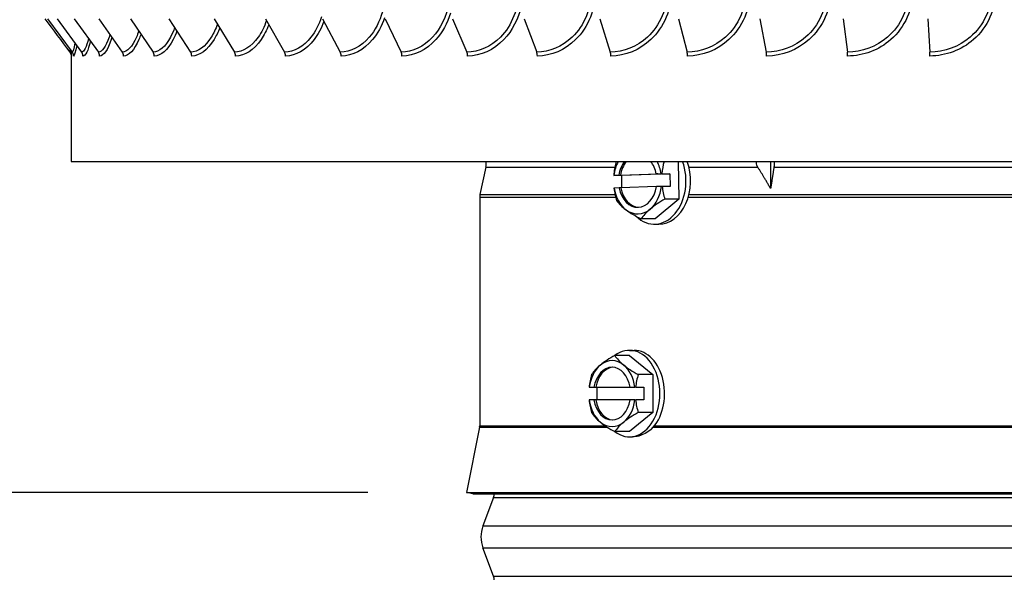
# Model space of a CAD drawing. Units: inches. Extents: x 0.5 to 67.5, y 1.5 to 42.5.
# Drawn here: x 34 to 37.8, y 31.5 to 33.6 of the extents above; entities that cross this region are included whole.
import ezdxf

# ---------------------------------------------------------------- set-up
doc = ezdxf.new("R2010")
doc.units = ezdxf.units.IN
doc.header["$LTSCALE"] = 4
doc.header["$MEASUREMENT"] = 0
for name, color, linetype in [('DIMENSIONS', 5, 'Continuous'), ('Visible (ANSI)', 7, 'Continuous'), ('Visible Narrow (ANSI)', 7, 'Continuous')]:
    doc.layers.add(name, color=color, linetype=linetype)
doc.styles.add('Arial', font='arial.ttf')
doc.dimstyles.new('Dimensions', dxfattribs={"dimtxt": 0.089844, "dimasz": 0.125, "dimexe": 0.0625, "dimexo": 0.125, "dimgap": 0.09, "dimtad": 0, "dimtih": 1, "dimtoh": 1, "dimzin": 0, "dimdsep": 46, "dimlunit": 5, "dimtxsty": 'Arial', "dimcen": 0, "dimadec": 0, "dimazin": 0, "dimtfac": 1, "dimtofl": 0, "dimtmove": 0, "dimatfit": 3, "dimfxl": 1, "dimfrac": 2, "dimtolj": 1, "dimtzin": 0, "dimarcsym": 0})

# ---------------------------------------------------------------- blocks, each defined once
blk = doc.blocks.new('*D12')
at = {"layer": 'Defpoints', "color": 0, "transparency": 16777216}
for p in [(31.8171, 38.8809), (34.0583, 38.8809), (35.7137, 31.8559)]:
    blk.add_point(p, dxfattribs=at)
at = {"layer": 'DIMENSIONS', "color": 0, "lineweight": -2, "transparency": 16777216}
for p, q in [((33.6833, 38.8809), (31.6296, 38.8809)), ((31.8171, 38.5059), (31.8171, 35.9978)), ((31.8171, 32.2309), (31.8171, 34.7391)), ((35.3387, 31.8559), (31.6296, 31.8559))]:
    blk.add_line(p, q, dxfattribs=at)
at = {"layer": 'DIMENSIONS', "color": 0, "transparency": 16777216}
for points in [[(31.7546, 38.5059), (31.8796, 38.5059), (31.8171, 38.8809)], [(31.7546, 32.2309), (31.8796, 32.2309), (31.8171, 31.8559)]]:
    blk.add_solid(points, dxfattribs=at)
at = {"layer": 'DIMENSIONS', "color": 0, "transparency": 16777216, "insert": (31.8171, 35.3684), "char_height": 0.269531, "attachment_point": 5, "style": 'Arial'}
blk.add_mtext('\\A1;Head Height\\P7"', dxfattribs=at)
blk = doc.blocks.new('*D15')
at = {"layer": 'Defpoints', "color": 0, "transparency": 16777216}
for p in [(35.7137, 31.8559), (31.8163, 27.6576), (33.2637, 27.6576)]:
    blk.add_point(p, dxfattribs=at)
at = {"layer": 'DIMENSIONS', "color": 0, "lineweight": -2, "transparency": 16777216}
for p, q in [((35.3387, 31.8559), (31.6288, 31.8559)), ((31.8163, 31.4809), (31.8163, 30.393)), ((31.8163, 28.0326), (31.8163, 29.1205)), ((32.8887, 27.6576), (31.6288, 27.6576))]:
    blk.add_line(p, q, dxfattribs=at)
at = {"layer": 'DIMENSIONS', "color": 0, "transparency": 16777216}
for points in [[(31.7538, 31.4809), (31.8788, 31.4809), (31.8163, 31.8559)], [(31.7538, 28.0326), (31.8788, 28.0326), (31.8163, 27.6576)]]:
    blk.add_solid(points, dxfattribs=at)
at = {"layer": 'DIMENSIONS', "color": 0, "transparency": 16777216, "insert": (31.8163, 29.7568), "char_height": 0.269531, "attachment_point": 5, "style": 'Arial'}
blk.add_mtext('\\A1;Collar Height\\P4 1/4"', dxfattribs=at)

msp = doc.modelspace()

# ---------------------------------------------------------------- linework, layer by layer
at = {"layer": 'Visible (ANSI)'}
for p, q in [((34.1235, 33.6523), (34.2174, 33.526)), ((34.1604, 33.6523), (34.2533, 33.526)), ((34.2255, 33.6523), (34.3168, 33.526)), ((34.3185, 33.6523), (34.4074, 33.526)), ((34.4386, 33.6523), (34.5244, 33.526)), ((34.5847, 33.6523), (34.6667, 33.526)), ((34.7559, 33.6523), (34.8335, 33.526)), ((34.9506, 33.6523), (35.0232, 33.526)), ((35.1675, 33.6523), (35.2345, 33.526)), ((35.4047, 33.6523), (35.4656, 33.526)), ((35.6605, 33.6523), (35.7148, 33.526)), ((35.9328, 33.6523), (35.98, 33.526)), ((36.2195, 33.6523), (36.2593, 33.526)), ((36.5183, 33.6523), (36.5504, 33.526)), ((36.8269, 33.6523), (36.8511, 33.526)), ((37.1429, 33.6523), (37.1589, 33.526)), ((37.4637, 33.6523), (37.4714, 33.526)), ((34.2137, 33.52), (34.2137, 33.1111)), ((34.2137, 33.1111), (41.3137, 33.1111)), ((36.5166, 33.1111), (36.5193, 32.9685)), ((36.8677, 33.1111), (36.8677, 33.0082)), ((35.7871, 33.0894), (35.7648, 32.9862)), ((36.3025, 33.0582), (36.2723, 33.0582)), ((36.2729, 33.0583), (36.2916, 33.059)), ((36.2916, 33.059), (36.2979, 33.059)), ((36.2979, 33.059), (36.44, 33.0639)), ((36.4855, 33.0647), (36.3025, 33.0582)), ((36.3034, 33.0111), (36.3025, 33.0582)), ((36.4337, 33.0639), (36.4524, 33.0646)), ((36.44, 33.0639), (36.4337, 33.0639)), ((36.4552, 33.0647), (36.4855, 33.0647)), ((36.4855, 33.0647), (36.4864, 33.0167)), ((36.2925, 33.011), (36.2738, 33.0103)), ((36.2988, 33.011), (36.2925, 33.011)), ((36.4346, 33.0157), (36.2988, 33.011)), ((36.4533, 33.0166), (36.4346, 33.016)), ((36.4864, 33.0167), (36.4561, 33.0167)), ((35.7637, 32.9756), (35.7637, 32.1084)), ((36.5193, 32.9685), (36.4292, 32.8932)), ((36.5193, 32.9685), (36.4664, 32.9685)), ((36.4292, 32.8932), (36.3763, 32.8932)), ((36.4264, 32.8735), (36.4435, 32.8735)), ((36.3318, 32.3949), (36.3494, 32.3949)), ((36.3318, 32.3753), (36.2769, 32.3753)), ((36.3318, 32.3753), (36.4202, 32.3031)), ((36.4202, 32.3031), (36.3653, 32.3031)), ((36.4202, 32.3031), (36.4202, 32.1588)), ((36.1793, 32.2549), (36.1788, 32.2549)), ((36.1793, 32.2549), (36.1974, 32.2549)), ((36.1974, 32.2549), (36.2039, 32.2549)), ((36.2039, 32.2549), (36.3347, 32.2549)), ((36.2101, 32.2069), (36.2101, 32.2549)), ((36.3347, 32.2549), (36.3528, 32.2549)), ((36.3556, 32.2549), (36.3528, 32.2549)), ((36.3556, 32.2549), (36.3869, 32.2549)), ((36.3869, 32.2549), (36.3869, 32.2069)), ((36.1788, 32.2069), (36.1793, 32.2069)), ((36.1974, 32.2069), (36.1793, 32.2069)), ((36.2039, 32.2069), (36.1974, 32.2069)), ((36.3347, 32.2069), (36.2039, 32.2069)), ((36.3528, 32.2069), (36.3347, 32.2069)), ((36.3528, 32.2069), (36.3556, 32.2069)), ((36.3869, 32.2069), (36.3556, 32.2069)), ((36.4202, 32.1588), (36.3318, 32.0866)), ((36.4202, 32.1588), (36.3653, 32.1588)), ((35.7632, 32.1035), (35.7137, 31.8559)), ((36.3318, 32.0866), (36.2769, 32.0866)), ((36.3318, 32.0669), (36.3439, 32.0669)), ((35.7137, 31.8559), (39.8137, 31.8559)), ((35.7382, 31.851), (35.7137, 31.8559)), ((35.7382, 31.851), (39.7891, 31.851)), ((35.8162, 31.8371), (35.776, 31.729)), ((35.8162, 31.5381), (35.776, 31.6462))]:
    msp.add_line(p, q, dxfattribs=at)
for centre, radius, start, end in [((35.7107, 33.1059), 0.0781, 347.81, 3.7519), ((35.8137, 32.9756), 0.05, 167.81, 180), ((35.7387, 32.1084), 0.025, 348.6901, 0), ((35.7787, 31.851), 0.04, 339.6351, 0), ((35.8876, 31.6876), 0.119, 159.6351, 200.3649), ((35.7787, 31.5242), 0.04, 0, 20.3649)]:
    msp.add_arc(centre, radius, start, end, dxfattribs=at)
for centre, major_axis, ratio, start_param, end_param in [((34.1974, 33.5111), (0, -0.025), 0.997554, 1.570796, 2.211167), ((34.2335, 33.5111), (0, -0.025), 0.987448, 1.570796, 2.211167), ((34.2974, 33.5111), (0, -0.025), 0.969584, 1.570796, 2.211167), ((34.3885, 33.5111), (0, -0.025), 0.944105, 1.570796, 2.211167), ((34.5061, 33.5111), (0, -0.025), 0.911208, 1.570796, 2.211167), ((34.6493, 33.5111), (0, -0.025), 0.871154, 1.570796, 2.211167), ((34.8169, 33.5111), (0, -0.025), 0.824257, 1.570796, 2.211167), ((35.0077, 33.5111), (0, -0.025), 0.770885, 1.570796, 2.211167), ((35.2202, 33.5111), (0, -0.025), 0.711458, 1.570796, 2.211167), ((35.4526, 33.5111), (0, -0.025), 0.646441, 1.570796, 2.211167), ((35.7032, 33.5111), (0, -0.025), 0.576347, 1.570796, 2.211167), ((35.97, 33.5111), (0, -0.025), 0.501725, 1.570796, 2.211167), ((36.2509, 33.5111), (0, -0.025), 0.423162, 1.570796, 2.211167), ((36.5436, 33.5111), (0, -0.025), 0.341275, 1.570796, 2.211167), ((36.8459, 33.5111), (0, -0.025), 0.256707, 1.570796, 2.211167), ((37.1555, 33.5111), (0, -0.025), 0.170122, 1.570796, 2.211167), ((37.4698, 33.5111), (0, -0.025), 0.082201, 1.570796, 2.211167), ((36.392, 33.0342), (-0.0062, 0.1767), 0.680964, 1.126357, 1.410706), ((36.3631, 33.0375), (0, -0.125), 0.732107, 4.082878, 4.544889), ((36.4357, 33.1441), (0.1613, 0.0723), 0.355642, 2.60746, 2.66214), ((36.3631, 33.0375), (0, 0.1), 0.732107, 0.743748, 1.354131), ((36.3694, 33.0375), (0, -0.1), 0.732107, 3.88534, 4.495723), ((36.4264, 33.0375), (0, -0.164), 0.732107, 5.672007, 8.319338), ((36.3631, 33.0375), (0, -0.1), 0.732107, 1.838862, 2.397845), ((36.3631, 33.0375), (0, 0.125), 0.732107, 4.931289, 5.341899), ((36.4435, 33.0375), (0, -0.164), 0.732107, 0, 2.036153), ((36.575, 33.0407), (0.0062, -0.1767), 0.680964, 4.278854, 4.552298), ((36.4831, 33.0615), (-0.2151, -0.004), 0.017505, 6.068265, 6.081481), ((36.4831, 33.0615), (0.2151, 0.004), 0.017505, 1.700146, 1.713363), ((36.484, 33.0135), (-0.2151, -0.004), 0.017505, 6.068265, 6.081481), ((36.392, 33.0342), (-0.0062, 0.1767), 0.680964, 1.683076, 1.967425), ((36.3631, 33.0375), (0, -0.125), 0.732107, 4.931289, 5.785287), ((36.3631, 33.0375), (0, -0.1), 0.732107, 4.980455, 7.637316), ((36.3694, 33.0375), (0, -0.1), 0.732107, 4.980455, 6.239906), ((36.3631, 33.0375), (0, 0.125), 0.732107, 3.690891, 4.544889), ((36.484, 33.0135), (-0.2151, -0.004), 0.017505, 4.841738, 4.854955), ((36.575, 33.0407), (0.0062, -0.1767), 0.680964, 4.824669, 5.109018), ((36.4398, 32.9276), (-0.1642, 0.0654), 0.325323, 0.464952, 0.885486), ((36.5313, 32.9308), (-0.1613, -0.0723), 0.355642, 4.962664, 5.383198), ((36.3631, 33.0375), (0, -0.125), 0.732107, 5.785287, 6.832484), ((36.4398, 32.9276), (-0.1642, 0.0654), 0.325323, 0.885486, 1.306021), ((36.5313, 32.9308), (-0.1613, -0.0723), 0.355642, 5.383198, 5.803732), ((36.3318, 32.2309), (0, 0.164), 0.707107, 2.642515, 6.782263), ((36.3494, 32.2309), (0, 0.164), 0.707107, 3.738698, 6.283185), ((36.3468, 32.3392), (0.1637, 0.0668), 0.353553, 1.863986, 2.284521), ((36.266, 32.2309), (0, 0.125), 0.707107, 5.759587, 6.806784), ((36.4352, 32.3392), (0.1637, -0.0668), 0.353553, 3.57813, 3.998665), ((36.266, 32.2309), (0, -0.125), 0.707107, 3.665191, 4.519189), ((36.3468, 32.3392), (0.1637, 0.0668), 0.353553, 2.284521, 2.705055), ((36.266, 32.2309), (0, 0.1), 0.707107, 4.954755, 7.611616), ((36.2726, 32.2309), (0, 0.1), 0.707107, 0.046517, 1.32843), ((36.266, 32.2309), (0, 0.125), 0.707107, 4.905589, 5.759587), ((36.4352, 32.3392), (0.1637, -0.0668), 0.353553, 3.998665, 4.419199), ((36.3026, 32.2309), (0, 0.1768), 0.707107, 1.150262, 1.434611), ((36.4794, 32.2309), (0, -0.1768), 0.707107, 4.291855, 4.576204), ((36.3026, 32.2309), (0, 0.1768), 0.707107, 1.706981, 1.991331), ((36.266, 32.2309), (0, -0.125), 0.707107, 4.905589, 5.759587), ((36.266, 32.2309), (0, -0.1), 0.707107, 4.954755, 7.611616), ((36.2726, 32.2309), (0, -0.1), 0.707107, 4.954755, 6.236669), ((36.266, 32.2309), (0, 0.125), 0.707107, 3.665191, 4.519189), ((36.4794, 32.2309), (0, -0.1768), 0.707107, 4.848574, 5.132923), ((36.3468, 32.1227), (-0.1637, 0.0668), 0.353553, 0.436538, 0.857072), ((36.4352, 32.1227), (-0.1637, -0.0668), 0.353553, 5.005579, 5.426113), ((36.266, 32.2309), (0, -0.125), 0.707107, 5.759587, 6.806784), ((36.3468, 32.1227), (-0.1637, 0.0668), 0.353553, 0.857072, 1.277606), ((36.4352, 32.1227), (-0.1637, -0.0668), 0.353553, 5.426113, 5.846648)]:
    msp.add_ellipse(centre, major_axis=major_axis, ratio=ratio, start_param=start_param, end_param=end_param, dxfattribs=at)
msp.add_open_spline([(34.2092, 33.5261), (34.1779, 33.5682), (34.1465, 33.6103), (34.1151, 33.6524)], degree=3, dxfattribs=at)
msp.add_open_spline([(34.2137, 33.5158), (34.2136, 33.5162), (34.2135, 33.5169), (34.213, 33.5187), (34.2127, 33.5195), (34.212, 33.5214), (34.2114, 33.5226), (34.2102, 33.5246), (34.2098, 33.5253), (34.2092, 33.5261)], degree=3, knots=[0.11742621, 0.11742621, 0.11742621, 0.11742621, 0.13699129, 0.13699129, 0.14746337, 0.14746337, 0.1602599, 0.1602599, 0.16773457, 0.16773457, 0.16773457, 0.16773457], dxfattribs=at)
at = {"layer": 'Visible Narrow (ANSI)'}
for p, q in [((35.7871, 33.0894), (36.2766, 33.0894)), ((36.5574, 33.0894), (36.8191, 33.0894)), ((36.8802, 33.0894), (39.1612, 33.0894)), ((35.7637, 32.9756), (36.2795, 32.9756)), ((35.7648, 32.9862), (36.2771, 32.9862)), ((36.5547, 32.9756), (39.1637, 32.9756)), ((36.5575, 32.9862), (39.161, 32.9862)), ((35.7632, 32.1035), (36.2483, 32.1035)), ((35.7637, 32.1084), (36.2409, 32.1084)), ((36.4224, 32.1035), (39.1049, 32.1035)), ((36.4265, 32.1084), (39.1008, 32.1084)), ((35.8162, 31.8371), (39.7112, 31.8371)), ((35.776, 31.729), (39.7513, 31.729)), ((35.776, 31.6462), (39.7513, 31.6462)), ((35.8162, 31.5381), (39.7112, 31.5381))]:
    msp.add_line(p, q, dxfattribs=at)
for points, knots in [([(35.9123, 33.7611), (35.9123, 33.6935), (35.8857, 33.6265), (35.8423, 33.5825), (35.8066, 33.5464), (35.7604, 33.526), (35.7148, 33.526)], [1.570796, 1.570796, 1.570796, 1.570796, 2.433432, 2.433432, 2.433432, 3.141593, 3.141593, 3.141593, 3.141593]), ([(36.1883, 33.7611), (36.1883, 33.6935), (36.1604, 33.6265), (36.1146, 33.5825), (36.0771, 33.5464), (36.0283, 33.526), (35.98, 33.526)], [1.570796, 1.570796, 1.570796, 1.570796, 2.433432, 2.433432, 2.433432, 3.141593, 3.141593, 3.141593, 3.141593]), ([(36.2039, 33.7611), (36.2039, 33.6903), (36.1752, 33.6201), (36.1278, 33.5733), (36.0876, 33.5336), (36.0347, 33.5111), (35.9825, 33.5111)], [1.570796, 1.570796, 1.570796, 1.570796, 2.420284, 2.420284, 2.420284, 3.141593, 3.141593, 3.141593, 3.141593]), ([(36.4766, 33.7611), (36.4766, 33.6935), (36.4476, 33.6265), (36.4, 33.5825), (36.3608, 33.5464), (36.3099, 33.526), (36.2593, 33.526)], [1.570796, 1.570796, 1.570796, 1.570796, 2.433432, 2.433432, 2.433432, 3.141593, 3.141593, 3.141593, 3.141593]), ([(36.4924, 33.7611), (36.4924, 33.6903), (36.4625, 33.6201), (36.4132, 33.5733), (36.3713, 33.5336), (36.3161, 33.5111), (36.2614, 33.5111)], [1.570796, 1.570796, 1.570796, 1.570796, 2.420284, 2.420284, 2.420284, 3.141593, 3.141593, 3.141593, 3.141593]), ([(36.7751, 33.7611), (36.7751, 33.6935), (36.7452, 33.6265), (36.696, 33.5825), (36.6556, 33.5464), (36.6029, 33.526), (36.5504, 33.526)], [1.570796, 1.570796, 1.570796, 1.570796, 2.433432, 2.433432, 2.433432, 3.141593, 3.141593, 3.141593, 3.141593]), ([(36.7909, 33.7611), (36.7909, 33.6903), (36.7602, 33.6201), (36.7092, 33.5733), (36.6659, 33.5336), (36.6089, 33.5111), (36.5521, 33.5111)], [1.570796, 1.570796, 1.570796, 1.570796, 2.420284, 2.420284, 2.420284, 3.141593, 3.141593, 3.141593, 3.141593]), ([(37.0813, 33.7611), (37.0813, 33.6935), (37.0509, 33.6265), (37.0004, 33.5825), (36.9591, 33.5464), (36.905, 33.526), (36.8511, 33.526)], [1.570796, 1.570796, 1.570796, 1.570796, 2.433432, 2.433432, 2.433432, 3.141593, 3.141593, 3.141593, 3.141593]), ([(37.097, 33.7611), (37.097, 33.6903), (37.0656, 33.6201), (37.0135, 33.5733), (36.9692, 33.5336), (36.9107, 33.5111), (36.8523, 33.5111)], [1.570796, 1.570796, 1.570796, 1.570796, 2.420284, 2.420284, 2.420284, 3.141593, 3.141593, 3.141593, 3.141593]), ([(37.3929, 33.7611), (37.3929, 33.6935), (37.3621, 33.6265), (37.3109, 33.5825), (37.2688, 33.5464), (37.2139, 33.526), (37.1589, 33.526)], [1.570796, 1.570796, 1.570796, 1.570796, 2.433432, 2.433432, 2.433432, 3.141593, 3.141593, 3.141593, 3.141593]), ([(37.4084, 33.7611), (37.4084, 33.6903), (37.3766, 33.6201), (37.3237, 33.5733), (37.2787, 33.5336), (37.2192, 33.5111), (37.1597, 33.5111)], [1.570796, 1.570796, 1.570796, 1.570796, 2.420284, 2.420284, 2.420284, 3.141593, 3.141593, 3.141593, 3.141593]), ([(37.7074, 33.7611), (37.7074, 33.6935), (37.6764, 33.6265), (37.6249, 33.5825), (37.5825, 33.5464), (37.527, 33.526), (37.4714, 33.526)], [1.570796, 1.570796, 1.570796, 1.570796, 2.433432, 2.433432, 2.433432, 3.141593, 3.141593, 3.141593, 3.141593]), ([(37.7225, 33.7611), (37.7225, 33.6903), (37.6906, 33.6201), (37.6373, 33.5733), (37.592, 33.5336), (37.532, 33.5111), (37.4718, 33.5111)], [1.570796, 1.570796, 1.570796, 1.570796, 2.420284, 2.420284, 2.420284, 3.141593, 3.141593, 3.141593, 3.141593]), ([(35.6462, 33.7106), (35.6373, 33.6613), (35.6155, 33.6154), (35.585, 33.5825), (35.5515, 33.5464), (35.5082, 33.526), (35.4656, 33.526)], [1.787485, 1.787485, 1.787485, 1.787485, 2.433432, 2.433432, 2.433432, 3.141593, 3.141593, 3.141593, 3.141593]), ([(35.9212, 33.7013), (35.9107, 33.6522), (35.8875, 33.6068), (35.8553, 33.5733), (35.817, 33.5336), (35.7669, 33.5111), (35.7176, 33.5111)], [1.812513, 1.812513, 1.812513, 1.812513, 2.420284, 2.420284, 2.420284, 3.141593, 3.141593, 3.141593, 3.141593]), ([(35.3946, 33.6789), (35.3842, 33.6419), (35.367, 33.6083), (35.3448, 33.5825), (35.3138, 33.5464), (35.2737, 33.526), (35.2345, 33.526)], [1.928205, 1.928205, 1.928205, 1.928205, 2.433432, 2.433432, 2.433432, 3.141593, 3.141593, 3.141593, 3.141593]), ([(35.6528, 33.6737), (35.6412, 33.6353), (35.6222, 33.6004), (35.5977, 33.5733), (35.5618, 33.5336), (35.5148, 33.5111), (35.4688, 33.5111)], [1.928318, 1.928318, 1.928318, 1.928318, 2.420284, 2.420284, 2.420284, 3.141593, 3.141593, 3.141593, 3.141593]), ([(34.7683, 33.632), (34.7618, 33.6136), (34.754, 33.5968), (34.7451, 33.5825), (34.7227, 33.5464), (34.6941, 33.526), (34.6667, 33.526)], [2.1525308, 2.1525308, 2.1525308, 2.1525308, 2.433432, 2.433432, 2.433432, 3.1415927, 3.1415927, 3.1415927, 3.1415927]), ([(34.9545, 33.6453), (34.9463, 33.6216), (34.9357, 33.6002), (34.9232, 33.5825), (34.8977, 33.5464), (34.865, 33.526), (34.8335, 33.526)], [2.086188, 2.086188, 2.086188, 2.086188, 2.433432, 2.433432, 2.433432, 3.141593, 3.141593, 3.141593, 3.141593]), ([(34.9635, 33.6298), (34.9555, 33.6087), (34.9458, 33.5896), (34.9345, 33.5733), (34.9072, 33.5336), (34.8717, 33.5111), (34.8375, 33.5111)], [2.124272, 2.124272, 2.124272, 2.124272, 2.420284, 2.420284, 2.420284, 3.141593, 3.141593, 3.141593, 3.141593]), ([(35.1636, 33.6598), (35.154, 33.6304), (35.1403, 33.6037), (35.1236, 33.5825), (35.0953, 33.5464), (35.0587, 33.526), (35.0232, 33.526)], [2.016687, 2.016687, 2.016687, 2.016687, 2.433432, 2.433432, 2.433432, 3.141593, 3.141593, 3.141593, 3.141593]), ([(35.1726, 33.6423), (35.1631, 33.6163), (35.1505, 33.5928), (35.1355, 33.5733), (35.1051, 33.5336), (35.0655, 33.5111), (35.027, 33.5111)], [2.066298, 2.066298, 2.066298, 2.066298, 2.420284, 2.420284, 2.420284, 3.141593, 3.141593, 3.141593, 3.141593]), ([(35.4028, 33.656), (35.3919, 33.6246), (35.3764, 33.5962), (35.3572, 33.5733), (35.3239, 33.5336), (35.2804, 33.5111), (35.238, 33.5111)], [2.004975, 2.004975, 2.004975, 2.004975, 2.420284, 2.420284, 2.420284, 3.141593, 3.141593, 3.141593, 3.141593]), ([(34.3608, 33.5923), (34.3598, 33.5889), (34.3587, 33.5857), (34.3577, 33.5825), (34.3455, 33.5464), (34.3305, 33.526), (34.3168, 33.526)], [2.3716412, 2.3716412, 2.3716412, 2.3716412, 2.433432, 2.433432, 2.433432, 3.1415927, 3.1415927, 3.1415927, 3.1415927]), ([(34.4701, 33.606), (34.4673, 33.5976), (34.4643, 33.5897), (34.4612, 33.5825), (34.4455, 33.5464), (34.4258, 33.526), (34.4074, 33.526)], [2.2916445, 2.2916445, 2.2916445, 2.2916445, 2.433432, 2.433432, 2.433432, 3.1415927, 3.1415927, 3.1415927, 3.1415927]), ([(34.4782, 33.594), (34.4757, 33.5867), (34.4731, 33.5798), (34.4704, 33.5733), (34.4534, 33.5336), (34.432, 33.5111), (34.4121, 33.5111)], [2.3029651, 2.3029651, 2.3029651, 2.3029651, 2.4202843, 2.4202843, 2.4202843, 3.1415927, 3.1415927, 3.1415927, 3.1415927]), ([(34.6063, 33.619), (34.6017, 33.6057), (34.5964, 33.5934), (34.5907, 33.5825), (34.5716, 33.5464), (34.5473, 33.526), (34.5244, 33.526)], [2.2199997, 2.2199997, 2.2199997, 2.2199997, 2.433432, 2.433432, 2.433432, 3.1415927, 3.1415927, 3.1415927, 3.1415927]), ([(34.6148, 33.606), (34.6105, 33.5942), (34.6058, 33.5832), (34.6006, 33.5733), (34.5801, 33.5336), (34.5537, 33.5111), (34.5289, 33.5111)], [2.2402947, 2.2402947, 2.2402947, 2.2402947, 2.4202843, 2.4202843, 2.4202843, 3.1415927, 3.1415927, 3.1415927, 3.1415927]), ([(34.777, 33.6178), (34.7709, 33.6014), (34.7637, 33.5865), (34.7558, 33.5733), (34.7317, 33.5336), (34.7007, 33.5111), (34.6711, 33.5111)], [2.1815496, 2.1815496, 2.1815496, 2.1815496, 2.4202843, 2.4202843, 2.4202843, 3.1415927, 3.1415927, 3.1415927, 3.1415927]), ([(34.3685, 33.5813), (34.3676, 33.5786), (34.3668, 33.5759), (34.3659, 33.5733), (34.3528, 33.5336), (34.3364, 33.5111), (34.3216, 33.5111)], [2.3729686, 2.3729686, 2.3729686, 2.3729686, 2.4202843, 2.4202843, 2.4202843, 3.1415927, 3.1415927, 3.1415927, 3.1415927]), ([(36.8191, 33.0894), (36.8176, 33.0919), (36.8161, 33.0949), (36.8144, 33.1001), (36.8139, 33.1033), (36.8139, 33.1076), (36.8141, 33.1093), (36.8144, 33.111)], [1.16707357, 1.16707357, 1.16707357, 1.16707357, 1.19053589, 1.19053589, 1.21091485, 1.21091485, 1.22325224, 1.22325224, 1.22325224, 1.22325224]), ([(36.8813, 33.1111), (36.8814, 33.1093), (36.8814, 33.1076), (36.8814, 33.1007), (36.881, 33.095), (36.8802, 33.0894)], [0.58666795, 0.58666795, 0.58666795, 0.58666795, 0.59930684, 0.59930684, 0.63904797, 0.63904797, 0.63904797, 0.63904797]), ([(36.4146, 32.0953), (36.4072, 32.0893), (36.3994, 32.084), (36.3754, 32.0712), (36.3588, 32.0669), (36.3439, 32.0669)], [1.6544722, 1.6544722, 1.6544722, 1.6544722, 1.7334835, 1.7334835, 1.8933296, 1.8933296, 1.8933296, 1.8933296])]:
    msp.add_open_spline(points, degree=3, knots=knots, dxfattribs=at)
for points in [[(34.2281, 33.5603), (34.2243, 33.5382), (34.2204, 33.526), (34.2174, 33.526)], [(34.2346, 33.5516), (34.2302, 33.5255), (34.2257, 33.5111), (34.2223, 33.5111)], [(34.2797, 33.5775), (34.2714, 33.5445), (34.2617, 33.526), (34.2533, 33.526)], [(34.2868, 33.5675), (34.2779, 33.5314), (34.2673, 33.5111), (34.2582, 33.5111)], [(34.2087, 33.5378), (34.2087, 33.5306), (34.2088, 33.5266), (34.2092, 33.5261)], [(34.2138, 33.531), (34.2137, 33.5267), (34.2137, 33.5231), (34.2137, 33.5201)]]:
    msp.add_open_spline(points, degree=3, dxfattribs=at)
for points, weights in [([(36.8677, 33.0082), (36.8433, 33.0514), (36.8191, 33.0894)], [1.00007063722, 1.00017543271, 1.00000024909]), ([(36.8802, 33.0894), (36.874, 33.049), (36.8677, 33.0082)], [1.00000001802, 1.00001348102, 1.00000573988])]:
    msp.add_rational_spline(points, weights, degree=2, dxfattribs=at)

# ---------------------------------------------------------------- dimensions: what is measured, and where the dimension line sits
at = {"layer": 'DIMENSIONS'}
for base, p2, text, override, picture, middle in [((31.8171, 38.8809), (34.0583, 38.8809), 'Head Height\\P<>', {"dimscale": 0, "dimdec": 3, "dimpost": '"'}, '*D12', (31.8171, 35.3684)), ((31.8163, 27.6576), (33.2637, 27.6576), 'Collar Height\\P<>', {"dimscale": 0, "dimpost": '"'}, '*D15', (31.8163, 29.7568))]:
    dim = msp.add_linear_dim(base=base, p1=(35.7137, 31.8559), p2=p2, angle=90, text=text, dimstyle='Dimensions', override=override, dxfattribs=at)
    dim.commit()
    dim.dimension.update_dxf_attribs({"geometry": picture, "text_midpoint": middle})

doc.saveas('drawing.dxf')
